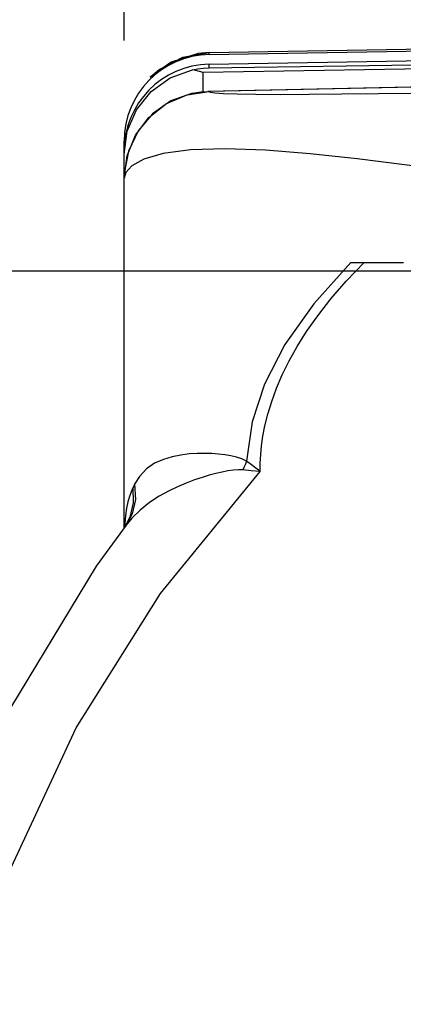
# Model space of a CAD drawing. Units: inches. Extents: x 0.7 to 21.3, y 0.5 to 16.
# Drawn here: x 7.7 to 7.9, y 13 to 13.5 of the extents above; entities that cross this region are included whole.
import ezdxf

# ---------------------------------------------------------------- set-up
doc = ezdxf.new("R2010")
doc.units = ezdxf.units.IN
doc.header["$LTSCALE"] = 1.21
doc.header["$MEASUREMENT"] = 0
doc.layers.get('0').update_dxf_attribs({"linetype": 'CONTINUOUS'})
doc.layers.add('SCHEME_DIMS', color=7, linetype='CONTINUOUS')
doc.dimstyles.new('DIMSTYLE_1', dxfattribs={"dimtxt": 0.1, "dimasz": 0.1875, "dimexe": 0.125, "dimexo": 0.0625, "dimgap": 0.1, "dimtad": 0, "dimtih": 1, "dimtoh": 1, "dimdec": 1, "dimzin": 4, "dimdsep": 46, "dimtxsty": 'STANDARD', "dimblk": '_FILLED', "dimblk1": '_FILLED', "dimblk2": '_FILLED', "dimcen": 0.09, "dimadec": 3, "dimazin": 1, "dimtp": 0.1, "dimtm": 0.1, "dimtfac": 1, "dimtdec": 3, "dimtofl": 0, "dimtmove": 0, "dimatfit": 3, "dimldrblk": '_FILLED', "dimfxl": 1, "dimtolj": 1, "dimtzin": 4, "dimarcsym": 0})

# ---------------------------------------------------------------- blocks, each defined once
blk = doc.blocks.new('_FILLED')
at = {"color": 0, "linetype": 'BYBLOCK'}
blk.add_solid([(0, 0), (-1, 0.1667), (-1, -0.1667)], dxfattribs=at)
blk = doc.blocks.new('*D10')
at = {"layer": 'SCHEME_DIMS', "color": 7, "linetype": 'CONTINUOUS'}
for p, q in [((7.73572, 13.4685), (7.73572, 14.22)), ((8.22155, 13.34746), (8.22155, 14.22)), ((7.97864, 14.095), (7.28572, 14.095)), ((7.73572, 14.095), (7.97864, 14.095)), ((8.22155, 14.095), (7.97864, 14.095))]:
    blk.add_line(p, q, dxfattribs=at)
at = {"layer": 'SCHEME_DIMS', "color": 7, "linetype": 'CONTINUOUS', "xscale": 0.1875, "yscale": 0.1875, "zscale": 0.1875, "rotation": 180}
blk.add_blockref('_FILLED', (7.73572, 14.095), dxfattribs=at)
at = {"layer": 'SCHEME_DIMS', "color": 7, "linetype": 'CONTINUOUS', "xscale": 0.1875, "yscale": 0.1875, "zscale": 0.1875}
blk.add_blockref('_FILLED', (8.22155, 14.095), dxfattribs=at)
at = {"layer": 'SCHEME_DIMS', "color": 7, "linetype": 'CONTINUOUS', "insert": (7.08572, 14.145), "char_height": 0.1, "width": 0.5, "attachment_point": 3, "line_spacing_factor": 0.9}
blk.add_mtext('12.3\\P[.49]', dxfattribs=at)
blk = doc.blocks.new('*D13')
at = {"layer": 'SCHEME_DIMS', "color": 7, "linetype": 'CONTINUOUS'}
for p, q in [((8.23779, 13.3637), (6.36249, 13.3637)), ((6.48749, 13.3637), (6.48749, 13.10445)), ((6.48749, 12.3952), (6.48749, 12.65445)), ((8.23779, 12.3952), (6.36249, 12.3952))]:
    blk.add_line(p, q, dxfattribs=at)
at = {"layer": 'SCHEME_DIMS', "color": 7, "linetype": 'CONTINUOUS', "xscale": 0.1875, "yscale": 0.1875, "zscale": 0.1875}
for p, rotation in [((6.48749, 13.3637), 90), ((6.48749, 12.3952), 270)]:
    blk.add_blockref('_FILLED', p, dxfattribs=dict(at, rotation=rotation))
at = {"layer": 'SCHEME_DIMS', "color": 7, "linetype": 'CONTINUOUS', "insert": (6.43749, 13.00445), "char_height": 0.1, "width": 0.5, "attachment_point": 2, "line_spacing_factor": 0.9}
blk.add_mtext('24.6\\P[.97]', dxfattribs=at)
blk = doc.blocks.new('*D21')
at = {"layer": 'SCHEME_DIMS', "color": 7, "linetype": 'CONTINUOUS'}
for p, q in [((8.22155, 13.34746), (8.22155, 14.72)), ((8.3828, 13.28645), (8.3828, 14.72)), ((8.22155, 14.595), (7.80542, 14.595)), ((8.3828, 14.595), (8.7828, 14.595))]:
    blk.add_line(p, q, dxfattribs=at)
at = {"layer": 'SCHEME_DIMS', "color": 7, "linetype": 'CONTINUOUS', "xscale": 0.1875, "yscale": 0.1875, "zscale": 0.1875}
blk.add_blockref('_FILLED', (8.22155, 14.595), dxfattribs=at)
at = {"layer": 'SCHEME_DIMS', "color": 7, "linetype": 'CONTINUOUS', "xscale": 0.1875, "yscale": 0.1875, "zscale": 0.1875, "rotation": 180}
blk.add_blockref('_FILLED', (8.3828, 14.595), dxfattribs=at)
at = {"layer": 'SCHEME_DIMS', "color": 7, "linetype": 'CONTINUOUS', "insert": (7.50542, 14.645), "char_height": 0.1, "width": 0.5, "attachment_point": 3, "line_spacing_factor": 0.9}
blk.add_mtext('4.1\\P[.16]', dxfattribs=at)

msp = doc.modelspace()

# ---------------------------------------------------------------- linework, layer by layer
at = {"color": 7, "linetype": 'CONTINUOUS'}
for p, q in [((7.77441, 13.46308), (8.13927, 13.46945)), ((7.77441, 13.46307), (8.13927, 13.46944)), ((7.77441, 13.46219), (8.13927, 13.46856)), ((7.76241, 13.46098), (7.77441, 13.46307)), ((7.77441, 13.46308), (7.76936, 13.46266)), ((7.77441, 13.45773), (8.13927, 13.4641)), ((7.77441, 13.46308), (7.77441, 13.46307)), ((7.77441, 13.46219), (7.77441, 13.46307)), ((7.77441, 13.4562), (7.77441, 13.45773)), ((7.77166, 13.44527), (7.77166, 13.45399)), ((7.76435, 13.44387), (7.77441, 13.44536)), ((7.76678, 13.44462), (7.77058, 13.4452)), ((7.77058, 13.4452), (7.77382, 13.44541)), ((7.88833, 13.4478), (7.77382, 13.44541)), ((7.77382, 13.44541), (7.77441, 13.44541)), ((7.77441, 13.44536), (7.77441, 13.44541)), ((7.74701, 13.43359), (7.75501, 13.43986)), ((7.75501, 13.43986), (7.76435, 13.44387)), ((7.74088, 13.42549), (7.74701, 13.43359)), ((7.73572, 13.2469), (7.73572, 13.42282)), ((7.73704, 13.41608), (7.74088, 13.42549)), ((7.73572, 13.406), (7.73704, 13.41608)), ((7.73648, 13.40864), (7.73572, 13.406)), ((7.73917, 13.41161), (7.73648, 13.40864)), ((7.83675, 13.35915), (7.84485, 13.36764)), ((7.83886, 13.36764), (7.84208, 13.36764)), ((7.84208, 13.36764), (7.86276, 13.36764)), ((7.73632, 13.24821), (7.73561, 13.247)), ((7.73601, 13.24898), (7.73594, 13.24755)), ((7.73662, 13.24838), (7.73655, 13.24829))]:
    msp.add_line(p, q, dxfattribs=at)
for points in [[(7.76936, 13.46266), (7.75706, 13.45871), (7.74756, 13.45185)], [(7.74755, 13.45185), (7.75162, 13.45532), (7.76241, 13.46098)], [(8.08444, 13.459), (7.98595, 13.45744), (7.88177, 13.45577), (7.77166, 13.45399)], [(7.77441, 13.4562), (7.88848, 13.4578), (7.99668, 13.45928), (8.09921, 13.46066)], [(7.73572, 13.41689), (7.73714, 13.42733), (7.74131, 13.43704), (7.74797, 13.44532), (7.75664, 13.45154), (7.76674, 13.45522)], [(7.76674, 13.45522), (7.76928, 13.45572), (7.77184, 13.45605), (7.77441, 13.4562)], [(7.77166, 13.45399), (7.77001, 13.45446), (7.76837, 13.45487), (7.76674, 13.45522)], [(8.09921, 13.45229), (7.99668, 13.45009), (7.88848, 13.4478), (7.77441, 13.44541)], [(7.76678, 13.44462), (7.75699, 13.44108), (7.74858, 13.43521), (7.74207, 13.42751), (7.73767, 13.41826), (7.73578, 13.40813)], [(7.77698, 13.4446), (7.77498, 13.44495), (7.77441, 13.44536)], [(7.91859, 13.44532), (7.9043, 13.44507), (7.88727, 13.4448), (7.86916, 13.44452), (7.8514, 13.44428), (7.83477, 13.44409), (7.81973, 13.44397), (7.80662, 13.44393), (7.79566, 13.44397), (7.78705, 13.4441), (7.78087, 13.44431), (7.77698, 13.4446)], [(7.91859, 13.40596), (7.90317, 13.40745), (7.88426, 13.40954), (7.8633, 13.41206), (7.84168, 13.41471), (7.82033, 13.41706), (7.80003, 13.41873), (7.78164, 13.4194), (7.76591, 13.41888), (7.75345, 13.41719), (7.7446, 13.41461), (7.73917, 13.41161)], [(7.83886, 13.36764), (7.82196, 13.34894), (7.80886, 13.33043), (7.79956, 13.31238), (7.79393, 13.29522), (7.79139, 13.27744)], [(7.79754, 13.2727), (7.79761, 13.27649), (7.79782, 13.28036), (7.79823, 13.28439), (7.79886, 13.28872), (7.79977, 13.29348), (7.80107, 13.29879), (7.80282, 13.30457), (7.80502, 13.31058), (7.80764, 13.31669), (7.81074, 13.32295), (7.8144, 13.32946), (7.81871, 13.33628), (7.8238, 13.34348), (7.82977, 13.3511), (7.83675, 13.35915)], [(7.79139, 13.27744), (7.78921, 13.27844), (7.78677, 13.27923), (7.78418, 13.27984), (7.78149, 13.2803), (7.77865, 13.28063), (7.77564, 13.28086), (7.77242, 13.28096), (7.76896, 13.28091), (7.76529, 13.28067), (7.76146, 13.28019), (7.75756, 13.27941), (7.75359, 13.27822), (7.74959, 13.27644), (7.74583, 13.27385), (7.74274, 13.27051), (7.74049, 13.26691)], [(7.79139, 13.27744), (7.79086, 13.27611), (7.79032, 13.27479), (7.78977, 13.27348)], [(7.79754, 13.2727), (7.79431, 13.27522), (7.79139, 13.27744)], [(7.79753, 12.48621), (7.75221, 12.54169), (7.71391, 12.60266), (7.68343, 12.66804), (7.66132, 12.73668), (7.64793, 12.8075), (7.64344, 12.87945), (7.64793, 12.9514), (7.66132, 13.02223), (7.68343, 13.09087), (7.71391, 13.15624), (7.75221, 13.21722), (7.79754, 13.2727)], [(7.78977, 13.27348), (7.78775, 13.27354), (7.78542, 13.27337), (7.7829, 13.273), (7.78025, 13.27248), (7.77744, 13.27183), (7.77443, 13.27102), (7.77118, 13.27004), (7.76769, 13.26887), (7.76393, 13.26746), (7.75998, 13.26578), (7.7559, 13.26381), (7.75166, 13.26147), (7.74728, 13.2586), (7.74298, 13.25518), (7.73921, 13.25148), (7.73656, 13.24829)], [(7.79754, 13.2727), (7.79345, 13.27308), (7.78977, 13.27348)], [(7.73969, 13.26527), (7.73889, 13.26345), (7.73813, 13.26134), (7.73744, 13.2589), (7.73684, 13.25604), (7.73636, 13.25273), (7.73601, 13.24898)], [(7.73969, 13.26527), (7.73987, 13.25843), (7.73832, 13.25199), (7.73642, 13.24849)], [(7.74049, 13.26691), (7.74085, 13.26001), (7.73939, 13.25352), (7.73662, 13.24838)], [(7.74049, 13.26691), (7.74008, 13.26607), (7.73969, 13.26527)], [(7.73656, 13.24829), (7.72296, 13.22965), (7.68015, 13.15875), (7.64733, 13.08271), (7.62511, 13.00293), (7.6139, 12.92087), (7.6139, 12.83804), (7.62511, 12.75598), (7.64733, 12.6762), (7.68015, 12.60015), (7.72296, 12.52926)], [(7.73629, 13.24792), (7.73636, 13.24826), (7.73632, 13.24821)]]:
    msp.add_lwpolyline(points, dxfattribs=at)
for centre, start_param, end_param in [((7.77509, 13.42282), 6.300636, 7.853982), ((7.77509, 13.41836), 0.017451, 1.570796)]:
    msp.add_ellipse(centre, major_axis=(0, 0.03938), ratio=0.999848, start_param=start_param, end_param=end_param, dxfattribs=at)

# ---------------------------------------------------------------- dimensions: what is measured, and where the dimension line sits
at = {"layer": 'SCHEME_DIMS', "color": 7, "linetype": 'CONTINUOUS'}
dim = msp.add_linear_dim(base=(8.3828, 14.595), p1=(8.22155, 13.28496), p2=(8.3828, 13.22395), text='<>\\P[]', dimstyle='DIMSTYLE_1', dxfattribs=at)
dim.commit()
dim.dimension.update_dxf_attribs({"geometry": '*D21', "text_midpoint": (7.45542, 14.52), "dimtype": 160})
for base, p1, p2, angle, picture, middle in [((7.73572, 14.095), (8.22155, 13.28496), (7.73572, 13.406), 180, '*D10', (6.93572, 14.02)), ((6.48749, 13.3637), (8.30029, 12.3952), (8.30029, 13.3637), 90, '*D13', (6.48749, 12.87945))]:
    dim = msp.add_linear_dim(base=base, p1=p1, p2=p2, angle=angle, text='<>\\P[]', dimstyle='DIMSTYLE_1', dxfattribs=at)
    dim.commit()
    dim.dimension.update_dxf_attribs({"geometry": picture, "text_midpoint": middle, "dimtype": 160})

doc.saveas('drawing.dxf')
